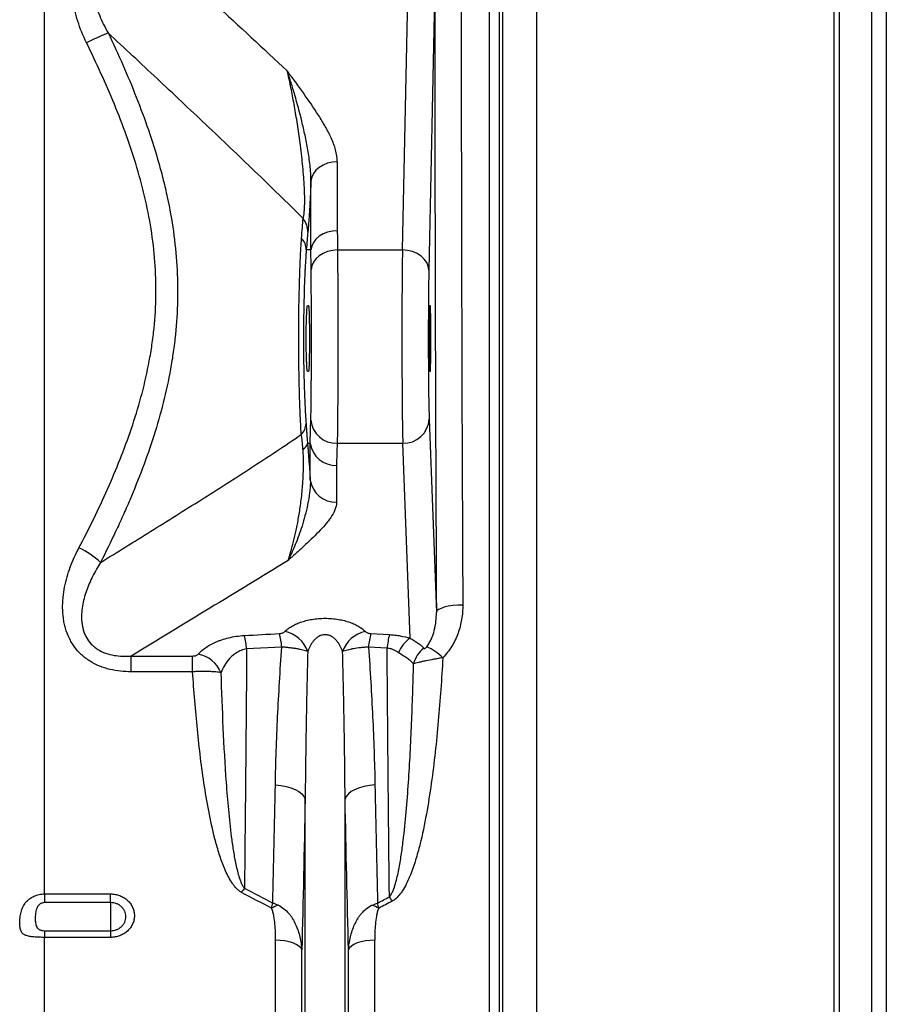
# Model space of a CAD drawing. Units: millimetres. Extents: x -8984 to 8744, y 115 to 6626.
# Drawn here: x -4499 to -4237, y 3515 to 3813 of the extents above; entities that cross this region are included whole.
import ezdxf

# ---------------------------------------------------------------- set-up
doc = ezdxf.new("R2010")
doc.units = ezdxf.units.MM
doc.layers.add('ACO_DRAINAGE', color=7, linetype='CONTINUOUS')

# ---------------------------------------------------------------- blocks, each defined once
blk = doc.blocks.new('ACO_-_32834_-_FRONT')
at = {"layer": 'ACO_DRAINAGE', "linetype": 'Continuous'}
for p, q in [((815.01, 206.76), (815.01, 492)), ((949.75, 68.4), (949.75, 492)), ((952.74, 492), (952.74, 66.76)), ((953.87, 59), (953.87, 492)), ((964.01, 492), (964.01, 53.52)), ((1054.21, 54.47), (1054.21, 492)), ((1055.76, 492), (1055.76, 54.6)), ((1065.65, 56.31), (1065.65, 492)), ((1070, 492), (1070, 59.77)), ((933.21, 482), (931.41, 395.68)), ((923.42, 401.81), (925.01, 478.34)), ((898.19, 426.82), (897.19, 425.95)), ((899.38, 427.54), (898.19, 426.82)), ((900.73, 428.07), (899.38, 427.54)), ((902.18, 428.39), (900.73, 428.07)), ((903.69, 428.5), (902.18, 428.39)), ((903.69, 428.5), (903.69, 407.62)), ((895.92, 423.85), (895.7, 422.71)), ((896.43, 424.95), (895.92, 423.85)), ((897.19, 425.95), (896.43, 424.95)), ((895.7, 401.83), (895.7, 422.71)), ((898.19, 405.95), (897.19, 405.07)), ((899.38, 406.66), (898.19, 405.95)), ((900.73, 407.19), (899.38, 406.66)), ((902.18, 407.51), (900.73, 407.19)), ((903.69, 407.62), (902.18, 407.51)), ((895.92, 402.98), (895.7, 401.83)), ((896.43, 404.07), (895.92, 402.98)), ((897.19, 405.07), (896.43, 404.07)), ((895.7, 401.83), (894.29, 401.89)), ((898.2, 400.07), (897.21, 399.18)), ((899.4, 400.8), (898.2, 400.07)), ((900.75, 401.35), (899.4, 400.8)), ((902.22, 401.69), (900.75, 401.35)), ((903.74, 401.81), (902.22, 401.69)), ((903.74, 401.81), (923.42, 401.81)), ((924.96, 401.68), (923.42, 401.81)), ((926.46, 401.33), (924.96, 401.68)), ((927.83, 400.76), (926.46, 401.33)), ((929.04, 399.99), (927.83, 400.76)), ((930.04, 399.07), (929.04, 399.99)), ((895.95, 397.05), (895.75, 395.89)), ((896.45, 398.16), (895.95, 397.05)), ((897.21, 399.18), (896.45, 398.16)), ((930.78, 398.01), (930.04, 399.07)), ((931.25, 396.87), (930.78, 398.01)), ((931.41, 395.68), (931.25, 396.87)), ((894.66, 385), (894.94, 385)), ((931.72, 385), (931.86, 385)), ((894.94, 365), (894.66, 365)), ((931.86, 365), (931.72, 365)), ((931.52, 350.53), (933.71, 292.04)), ((895.5, 343.23), (894.66, 343.17)), ((895.5, 332.09), (895.5, 343.23)), ((903.64, 343.28), (923.52, 343.28)), ((925.73, 284.22), (923.52, 343.28)), ((903.47, 336.58), (903.47, 325.44)), ((933.88, 292.47), (933.71, 292.04)), ((934.35, 292.89), (933.88, 292.47)), ((935.1, 293.27), (934.35, 292.89)), ((936.1, 293.61), (935.1, 293.27)), ((937.3, 293.89), (936.1, 293.61)), ((938.68, 294.1), (937.3, 293.89)), ((940.16, 294.23), (938.68, 294.1)), ((941.71, 294.28), (940.16, 294.23)), ((913.83, 285.63), (919.47, 285.32)), ((886.87, 281.54), (876.22, 280.96)), ((918.78, 281.23), (913.13, 281.54)), ((841.23, 278.83), (859.86, 278.83)), ((841.23, 274.05), (841.23, 278.83)), ((859.86, 274.05), (859.86, 278.83)), ((859.86, 274.05), (841.23, 274.05)), ((884.91, 239.77), (886.58, 239.61)), ((886.58, 239.61), (888.17, 239.32)), ((888.17, 239.32), (889.64, 238.9)), ((889.64, 238.9), (890.95, 238.38)), ((910.36, 238.9), (909.05, 238.38)), ((911.83, 239.32), (910.36, 238.9)), ((913.42, 239.61), (911.83, 239.32)), ((915.09, 239.77), (913.42, 239.61)), ((890.95, 238.38), (892.07, 237.75)), ((892.07, 237.75), (892.96, 237.06)), ((892.96, 237.06), (893.59, 236.3)), ((893.59, 236.3), (893.95, 235.51)), ((906.41, 236.3), (906.05, 235.51)), ((907.04, 237.06), (906.41, 236.3)), ((907.93, 237.75), (907.04, 237.06)), ((909.05, 238.38), (907.93, 237.75)), ((893.95, 59.58), (893.95, 235.51)), ((906.05, 59.58), (906.05, 235.51)), ((815.01, 206.76), (835, 206.76)), ((815.01, 206.76), (815.01, 204.14)), ((835, 204.14), (835, 206.76)), ((835, 204.14), (815.01, 204.14)), ((835, 204.14), (835, 195.62)), ((815.01, 195.62), (815.01, 193.61)), ((815.01, 195.62), (835, 195.62)), ((835, 195.62), (835, 193.61)), ((815.01, 68.4), (815.01, 193.61)), ((835, 193.61), (815.01, 193.61)), ((884.99, 68.4), (884.99, 192.75)), ((886.42, 192.7), (884.99, 192.75)), ((887.81, 192.53), (886.42, 192.7)), ((889.1, 192.27), (887.81, 192.53)), ((890.26, 191.91), (889.1, 192.27)), ((891.26, 191.47), (890.26, 191.91)), ((892.04, 190.96), (891.26, 191.47)), ((892.61, 190.4), (892.04, 190.96)), ((907.96, 190.96), (907.39, 190.4)), ((908.74, 191.47), (907.96, 190.96)), ((909.74, 191.91), (908.74, 191.47)), ((910.9, 192.27), (909.74, 191.91)), ((912.19, 192.53), (910.9, 192.27)), ((913.58, 192.7), (912.19, 192.53)), ((915.01, 192.75), (913.58, 192.7)), ((915.01, 68.4), (915.01, 192.75)), ((892.92, 189.81), (892.61, 190.4)), ((892.92, 64.23), (892.92, 189.81)), ((907.39, 190.4), (907.08, 189.81)), ((907.08, 64.23), (907.08, 189.81))]:
    blk.add_line(p, q, dxfattribs=at)
for centre, radius, start, end in [((878.99, 361.16), 115.41, 112.7993, 116.3775), ((888.32, 407.27), 6.44, 359.3731, 39.0053), ((889.22, 401.8), 5.07, 0.937, 44.2244), ((889.44, 349.35), 4.77, 314.3011, 358.4075), ((903.37, 351.03), 7.76, 185.7964, 271.993), ((923.81, 350.99), 7.72, 267.822, 356.5592), ((892.39, 343.66), 2.32, 292.4368, 347.8388), ((903.16, 344.3), 7.73, 187.9656, 272.3568), ((903.16, 333.16), 7.73, 187.9656, 272.3568), ((816.02, 290.57), 23, 46.1829, 65.9534), ((852.12, 278.94), 24.18, 4.7891, 14.6074), ((862.66, 279.52), 24.29, 4.7614, 14.5689), ((885.96, 277.18), 9.27, 18.9483, 78.4958), ((914.04, 277.18), 9.27, 101.5042, 161.0517), ((937.34, 279.52), 24.29, 165.4311, 175.2386), ((942.93, 279.21), 24.23, 165.4108, 175.224), ((931.06, 276.43), 9.44, 124.4013, 158.84), ((935.27, 274.33), 8.75, 128.2204, 166.0208), ((924.93, 267.7), 15.08, 44.7389, 67.247), ((859.89, 270.35), 9.19, 22.0075, 79.7221), ((905.03, 187.68), 36.09, 144.7344, 147.2072), ((890.23, 185.32), 35.74, 32.6192, 35.1263), ((892.12, 185.86), 18.58, 109.8406, 116.7947), ((907.88, 185.86), 18.58, 63.2053, 70.1594)]:
    blk.add_arc(centre, radius, start, end, dxfattribs=at)
for centre, major_axis, ratio, start_param, end_param in [((945.67, 492), (0, 714), 0.017455, 1.584799, 1.854647), ((953.67, 492), (0, 706), 0.017653, 1.584799, 1.854647), ((894.01, 372.26), (1.69, 40.41), 0.034872, 0.527601, 0.749198), ((923.72, 375), (0, 35), 0.013465, 0.698132, 2.70526), ((931.72, 375), (0, 27), 0.017455, 0.698132, 2.70526), ((931.72, 375), (0, 10), 0.017455, 0, 3.141593), ((931.86, 375), (0, 10), 0.017455, 3.141593, 6.283185)]:
    blk.add_ellipse(centre, major_axis=major_axis, ratio=ratio, start_param=start_param, end_param=end_param, dxfattribs=at)
for points, knots in [([(844.67, 496.67), (852, 489.9), (859.33, 483.14), (873.95, 469.6), (881.26, 462.83), (888.53, 456.04)], [0, 0, 0, 0, 0.5, 0.5, 1, 1, 1, 1]), ([(827.71, 464.56), (826.66, 466.7), (825.77, 468.89), (824.71, 472.25), (824.4, 473.39), (823.9, 475.7), (823.69, 476.87), (823.42, 479.25), (823.34, 480.43), (823.34, 482.8), (823.41, 483.99), (823.65, 485.76), (823.75, 486.35), (823.99, 487.52), (824.14, 488.1), (824.64, 489.81), (825.07, 490.92), (825.61, 492)], [0, 0, 0, 0, 0.25, 0.25, 0.375, 0.375, 0.5, 0.5, 0.625, 0.625, 0.75, 0.75, 0.8125, 0.8125, 0.875, 0.875, 1, 1, 1, 1]), ([(830.23, 489.72), (829.85, 488.81), (829.59, 487.87), (829.25, 485.95), (829.17, 484.97), (829.16, 483.03), (829.23, 482.06), (829.41, 480.62), (829.49, 480.14), (829.67, 479.19), (829.77, 478.71), (830.33, 476.34), (830.96, 474.52), (832.44, 470.97), (833.3, 469.24), (834.26, 467.56)], [0, 0, 0, 0, 0.125, 0.125, 0.25, 0.25, 0.375, 0.375, 0.4375, 0.4375, 0.5, 0.5, 0.75, 0.75, 1, 1, 1, 1]), ([(834.26, 467.56), (837.32, 461.15), (840.19, 454.68), (845.37, 441.55), (847.69, 434.89), (850.09, 426.39), (850.55, 424.69), (851.4, 421.25), (851.8, 419.53), (852.91, 414.37), (853.53, 410.92), (854.5, 404.02), (854.85, 400.55), (855.28, 393.61), (855.35, 390.13), (855.21, 383.16), (854.99, 379.67), (854.55, 375.29), (854.45, 374.41), (854.24, 372.66), (853.89, 370.05), (853.47, 367.46), (851.92, 358.87), (850.19, 352.15), (845.99, 338.94), (843.53, 332.45), (840.12, 324.45), (839.42, 322.85), (838, 319.68), (837.27, 318.1), (835.05, 313.38), (833.52, 310.27), (831.95, 307.17)], [0, 0, 0, 0, 0.125, 0.125, 0.25, 0.25, 0.28125, 0.28125, 0.3125, 0.3125, 0.375, 0.375, 0.4375, 0.4375, 0.5, 0.5, 0.5625, 0.5625, 0.578125, 0.578125, 0.59375, 0.625, 0.625, 0.75, 0.75, 0.875, 0.875, 0.90625, 0.90625, 0.9375, 0.9375, 1, 1, 1, 1]), ([(893.33, 411.32), (890.89, 413.76), (888.44, 416.18), (883.55, 420.96), (881.09, 423.34), (873.73, 430.43), (868.81, 435.12), (858.95, 444.44), (854.02, 449.08), (844.15, 458.34), (839.21, 462.95), (834.26, 467.56)], [0, 0, 0, 0, 0.125, 0.125, 0.25, 0.25, 0.5, 0.5, 0.75, 0.75, 1, 1, 1, 1]), ([(825.4, 311.58), (828.47, 317.43), (831.38, 323.35), (836.75, 335.38), (839.2, 341.49), (843.42, 353.97), (845.19, 360.34), (846.8, 368.53), (847.09, 370.18), (847.48, 372.67), (847.6, 373.5), (847.82, 375.18), (847.93, 376.02), (848.4, 380.23), (848.64, 383.59), (848.8, 390.29), (848.73, 393.63), (848.31, 400.3), (847.95, 403.63), (846.97, 410.26), (846.34, 413.58), (844.84, 420.19), (843.96, 423.49), (841.05, 433.28), (838.73, 439.66), (833.56, 452.24), (830.72, 458.43), (827.71, 464.56)], [0, 0, 0, 0, 0.125, 0.125, 0.25, 0.25, 0.375, 0.375, 0.40625, 0.40625, 0.421875, 0.421875, 0.4375, 0.4375, 0.5, 0.5, 0.5625, 0.5625, 0.625, 0.625, 0.6875, 0.6875, 0.75, 0.75, 0.875, 0.875, 1, 1, 1, 1]), ([(903.69, 428.5), (903.69, 429.74), (903.49, 430.96), (902.83, 433.36), (902.37, 434.56), (901.31, 436.92), (900.7, 438.08), (899.39, 440.38), (898.7, 441.52), (896.53, 444.92), (894.98, 447.16), (892.6, 450.5), (891.79, 451.61), (890.57, 453.27), (890.17, 453.83), (889.55, 454.66), (889.35, 454.93), (888.94, 455.49), (888.74, 455.77), (888.53, 456.04)], [0, 0, 0, 0, 0.125, 0.125, 0.25, 0.25, 0.375, 0.375, 0.5, 0.5, 0.75, 0.75, 0.875, 0.875, 0.9375, 0.9375, 0.96875, 0.96875, 1, 1, 1, 1]), ([(895.7, 422.71), (895.72, 423.51), (895.69, 424.31), (895.59, 425.9), (895.52, 426.69), (895.34, 428.27), (895.24, 429.05), (895.01, 430.6), (894.89, 431.37), (894.5, 433.64), (894.21, 435.12), (893.59, 438.01), (893.27, 439.41), (892.27, 443.55), (891.55, 446.19), (890.44, 450), (890.06, 451.25), (889.3, 453.68), (888.92, 454.88), (888.53, 456.04)], [0, 0, 0, 0, 0.0625, 0.0625, 0.125, 0.125, 0.1875, 0.1875, 0.25, 0.25, 0.375, 0.375, 0.5, 0.5, 0.75, 0.75, 0.875, 0.875, 1, 1, 1, 1]), ([(893.33, 411.32), (893.4, 411.57), (893.46, 411.85), (893.54, 412.33), (893.57, 412.5), (893.62, 412.87), (893.64, 413.06), (893.7, 413.68), (893.74, 414.13), (893.79, 415.09), (893.8, 415.6), (893.82, 416.68), (893.82, 417.24), (893.8, 418.37), (893.79, 418.94), (893.75, 420.08), (893.72, 420.65), (893.66, 421.8), (893.62, 422.38), (893.51, 424.1), (893.42, 425.22), (893.21, 427.41), (893.11, 428.49), (892.93, 430.08), (892.87, 430.61), (892.75, 431.65), (892.69, 432.17), (892.5, 433.69), (892.36, 434.69), (891.96, 437.62), (891.68, 439.5), (891.23, 442.23), (891.08, 443.13), (890.78, 444.89), (890.63, 445.75), (890.16, 448.29), (889.84, 449.92), (889.2, 453.06), (888.87, 454.58), (888.53, 456.04)], [0, 0, 0, 0, 0.03125, 0.03125, 0.046875, 0.046875, 0.0625, 0.0625, 0.09375, 0.09375, 0.125, 0.125, 0.15625, 0.15625, 0.1875, 0.1875, 0.21875, 0.21875, 0.25, 0.25, 0.3125, 0.3125, 0.375, 0.375, 0.40625, 0.40625, 0.4375, 0.4375, 0.5, 0.5, 0.625, 0.625, 0.6875, 0.6875, 0.75, 0.75, 0.875, 0.875, 1, 1, 1, 1]), ([(895.7, 422.71), (895.67, 421.93), (895.63, 421.16), (895.56, 419.63), (895.53, 418.87), (895.45, 417.37), (895.42, 416.63), (895.34, 415.16), (895.3, 414.45), (895.22, 413.09), (895.18, 412.43), (895.09, 411.18), (895.05, 410.58), (894.92, 408.92), (894.84, 407.98), (894.76, 407.2)], [0, 0, 0, 0, 0.125, 0.125, 0.25, 0.25, 0.375, 0.375, 0.5, 0.5, 0.625, 0.625, 0.75, 0.75, 1, 1, 1, 1]), ([(892.77, 345.94), (892.64, 347.93), (892.53, 350.08), (892.38, 353.55), (892.34, 354.75), (892.25, 357.22), (892.22, 358.48), (892.12, 362.31), (892.07, 364.95), (892.03, 368.35), (892.02, 369.04), (892.01, 370.42), (892.01, 371.11), (892, 373.17), (891.99, 374.54), (892, 377.28), (892, 378.65), (892.02, 380.7), (892.03, 381.39), (892.04, 382.75), (892.05, 383.43), (892.1, 386.81), (892.16, 389.42), (892.27, 393.18), (892.31, 394.41), (892.37, 396.22), (892.4, 396.81), (892.45, 397.98), (892.47, 398.55), (892.6, 401.36), (892.72, 403.44), (892.85, 405.34)], [0, 0, 0, 0, 0.125, 0.125, 0.1875, 0.1875, 0.25, 0.25, 0.375, 0.375, 0.40625, 0.40625, 0.4375, 0.4375, 0.5, 0.5, 0.5625, 0.5625, 0.59375, 0.59375, 0.625, 0.625, 0.75, 0.75, 0.8125, 0.8125, 0.84375, 0.84375, 0.875, 0.875, 1, 1, 1, 1]), ([(894.29, 401.89), (894.28, 401.79), (894.27, 401.68), (894.26, 401.47), (894.23, 401.15), (894.21, 400.83), (894.16, 400.18), (894.13, 399.73), (894.04, 398.37), (893.99, 397.42), (893.91, 395.93), (893.88, 395.43), (893.84, 394.4), (893.81, 393.87), (893.74, 392.27), (893.7, 391.18), (893.6, 387.83), (893.54, 385.52), (893.49, 382.51), (893.48, 381.9), (893.47, 380.68), (893.46, 380.08), (893.45, 378.25), (893.44, 377.03), (893.43, 374.59), (893.44, 373.36), (893.45, 371.53), (893.45, 370.91), (893.46, 369.69), (893.47, 369.08), (893.51, 366.04), (893.56, 363.7), (893.66, 360.29), (893.69, 359.17), (893.77, 356.98), (893.82, 355.92), (893.97, 352.86), (894.08, 350.96), (894.2, 349.22)], [0, 0, 0, 0, 0.007812, 0.007812, 0.015625, 0.03125, 0.03125, 0.0625, 0.0625, 0.125, 0.125, 0.15625, 0.15625, 0.1875, 0.1875, 0.25, 0.25, 0.375, 0.375, 0.40625, 0.40625, 0.4375, 0.4375, 0.5, 0.5, 0.5625, 0.5625, 0.59375, 0.59375, 0.625, 0.625, 0.75, 0.75, 0.8125, 0.8125, 0.875, 0.875, 1, 1, 1, 1]), ([(903.74, 401.81), (903.74, 401.34), (903.75, 400.85), (903.76, 399.83), (903.76, 399.3), (903.78, 397.68), (903.78, 396.55), (903.8, 394.18), (903.8, 392.94), (903.81, 391.02), (903.81, 390.36), (903.82, 389.03), (903.82, 388.35), (903.82, 386.3), (903.83, 384.91), (903.83, 382.09), (903.83, 380.65), (903.83, 378.47), (903.83, 377.73), (903.84, 376.26), (903.84, 375.53), (903.84, 373.32), (903.83, 371.86), (903.83, 368.93), (903.83, 367.5), (903.83, 364.68), (903.82, 363.3), (903.82, 361.27), (903.82, 360.6), (903.81, 359.27), (903.81, 358.61), (903.8, 356.69), (903.8, 355.46), (903.78, 353.12), (903.77, 352), (903.76, 350.4), (903.76, 349.88), (903.75, 348.88), (903.74, 348.4), (903.72, 347.01), (903.71, 346.16), (903.68, 344.6), (903.66, 343.9), (903.64, 343.28)], [0, 0, 0, 0, 0.03125, 0.03125, 0.0625, 0.0625, 0.125, 0.125, 0.1875, 0.1875, 0.21875, 0.21875, 0.25, 0.25, 0.3125, 0.3125, 0.375, 0.375, 0.40625, 0.40625, 0.4375, 0.4375, 0.5, 0.5, 0.5625, 0.5625, 0.625, 0.625, 0.65625, 0.65625, 0.6875, 0.6875, 0.75, 0.75, 0.8125, 0.8125, 0.84375, 0.84375, 0.875, 0.875, 0.9375, 0.9375, 1, 1, 1, 1]), ([(895.65, 350.25), (895.69, 351.24), (895.72, 352.46), (895.75, 354.28), (895.75, 354.66), (895.76, 355.45), (895.77, 355.85), (895.78, 357.1), (895.79, 357.98), (895.8, 359.81), (895.81, 360.76), (895.81, 362.26), (895.82, 362.77), (895.82, 363.81), (895.82, 364.33), (895.83, 366.97), (895.84, 369.15), (895.84, 372.57), (895.84, 373.7), (895.84, 375.42), (895.84, 375.99), (895.84, 377.13), (895.84, 377.7), (895.84, 380.53), (895.83, 382.73), (895.82, 385.38), (895.82, 385.91), (895.82, 386.95), (895.82, 387.46), (895.81, 388.96), (895.8, 389.93), (895.79, 391.77), (895.78, 392.66), (895.77, 394.35), (895.76, 395.15), (895.75, 395.89)], [0, 0, 0, 0, 0.125, 0.125, 0.15625, 0.15625, 0.1875, 0.1875, 0.25, 0.25, 0.3125, 0.3125, 0.34375, 0.34375, 0.375, 0.375, 0.5, 0.5, 0.5625, 0.5625, 0.59375, 0.59375, 0.625, 0.625, 0.75, 0.75, 0.78125, 0.78125, 0.8125, 0.8125, 0.875, 0.875, 0.9375, 0.9375, 1, 1, 1, 1]), ([(894.66, 365), (894.64, 365), (894.61, 365.06), (894.58, 365.25), (894.57, 365.34), (894.54, 365.53), (894.52, 365.74), (894.49, 366.02), (894.47, 366.33), (894.46, 366.5), (894.43, 367.05), (894.41, 367.46), (894.38, 368.15), (894.37, 368.39), (894.35, 368.9), (894.34, 369.17), (894.32, 369.98), (894.3, 370.56), (894.29, 371.47), (894.28, 371.78), (894.27, 372.41), (894.27, 372.72), (894.26, 373.68), (894.26, 374.33), (894.26, 375.32), (894.26, 375.65), (894.26, 376.3), (894.27, 376.95), (894.27, 377.58), (894.28, 378.21), (894.29, 378.52), (894.3, 379.43), (894.32, 380), (894.35, 381.09), (894.37, 381.61), (894.41, 382.53), (894.43, 382.94), (894.46, 383.49), (894.47, 383.66), (894.49, 383.97), (894.51, 384.11), (894.54, 384.48), (894.56, 384.68), (894.61, 384.94), (894.64, 385), (894.66, 385)], [0, 0, 0, 0, 0.0625, 0.0625, 0.09375, 0.09375, 0.125, 0.15625, 0.15625, 0.1875, 0.1875, 0.25, 0.25, 0.28125, 0.28125, 0.3125, 0.3125, 0.375, 0.375, 0.40625, 0.40625, 0.4375, 0.4375, 0.5, 0.5, 0.53125, 0.53125, 0.5625, 0.59375, 0.59375, 0.625, 0.625, 0.6875, 0.6875, 0.75, 0.75, 0.8125, 0.8125, 0.84375, 0.84375, 0.875, 0.875, 0.9375, 0.9375, 1, 1, 1, 1]), ([(894.94, 385), (894.96, 385), (894.98, 384.94), (895.02, 384.74), (895.03, 384.66), (895.05, 384.47), (895.06, 384.25), (895.08, 383.98), (895.1, 383.67), (895.11, 383.5), (895.13, 382.95), (895.15, 382.54), (895.17, 381.84), (895.17, 381.6), (895.18, 381.09), (895.19, 380.83), (895.2, 380.01), (895.21, 379.44), (895.22, 378.53), (895.22, 378.22), (895.23, 377.59), (895.23, 377.27), (895.24, 376.31), (895.24, 375.66), (895.24, 374.34), (895.24, 373.69), (895.23, 372.73), (895.23, 372.41), (895.22, 371.78), (895.22, 371.47), (895.21, 370.56), (895.2, 369.99), (895.19, 369.17), (895.18, 368.91), (895.17, 368.4), (895.17, 368.16), (895.15, 367.46), (895.13, 367.05), (895.11, 366.5), (895.1, 366.33), (895.08, 366.02), (895.06, 365.75), (895.05, 365.53), (895.03, 365.34), (895.02, 365.26), (894.98, 365.06), (894.96, 365), (894.94, 365)], [0, 0, 0, 0, 0.0625, 0.0625, 0.09375, 0.09375, 0.125, 0.15625, 0.15625, 0.1875, 0.1875, 0.25, 0.25, 0.28125, 0.28125, 0.3125, 0.3125, 0.375, 0.375, 0.40625, 0.40625, 0.4375, 0.4375, 0.5, 0.5, 0.5625, 0.5625, 0.59375, 0.59375, 0.625, 0.625, 0.6875, 0.6875, 0.71875, 0.71875, 0.75, 0.75, 0.8125, 0.8125, 0.84375, 0.84375, 0.875, 0.90625, 0.90625, 0.9375, 0.9375, 1, 1, 1, 1]), ([(894.2, 349.22), (894.24, 348.79), (894.27, 348.34), (894.34, 347.39), (894.37, 346.9), (894.44, 345.89), (894.48, 345.37), (894.57, 344.29), (894.61, 343.74), (894.66, 343.17)], [0, 0, 0, 0, 0.25, 0.25, 0.5, 0.5, 0.75, 0.75, 1, 1, 1, 1]), ([(895.5, 343.23), (895.5, 343.85), (895.5, 344.44), (895.52, 345.63), (895.53, 346.21), (895.57, 347.95), (895.61, 349.1), (895.65, 350.25)], [0, 0, 0, 0, 0.25, 0.25, 0.5, 0.5, 1, 1, 1, 1]), ([(831.95, 307.17), (837.04, 310.31), (842.13, 313.46), (852.29, 319.79), (857.37, 322.97), (867.52, 329.38), (872.58, 332.6), (880.17, 337.52), (882.7, 339.17), (887.74, 342.52), (890.26, 344.21), (892.77, 345.94)], [0, 0, 0, 0, 0.25, 0.25, 0.5, 0.5, 0.75, 0.75, 0.875, 0.875, 1, 1, 1, 1]), ([(893.28, 341.52), (893.21, 342.38), (893.14, 343.19), (893.01, 344.3), (892.97, 344.66), (892.87, 345.33), (892.82, 345.65), (892.77, 345.94)], [0, 0, 0, 0, 0.5, 0.5, 0.75, 0.75, 1, 1, 1, 1]), ([(894.66, 343.17), (894.7, 342.73), (894.74, 342.28), (894.82, 341.37), (894.85, 340.91), (894.97, 339.52), (895.04, 338.59), (895.14, 337.19), (895.18, 336.73), (895.25, 335.79), (895.28, 335.32), (895.38, 333.92), (895.44, 333), (895.5, 332.09)], [0, 0, 0, 0, 0.125, 0.125, 0.25, 0.25, 0.5, 0.5, 0.625, 0.625, 0.75, 0.75, 1, 1, 1, 1]), ([(903.64, 343.28), (903.6, 342.16), (903.56, 341.05), (903.5, 338.81), (903.47, 337.7), (903.47, 336.58)], [0, 0, 0, 0, 0.5, 0.5, 1, 1, 1, 1]), ([(888.75, 307.75), (889.04, 308.61), (889.33, 309.51), (889.9, 311.43), (890.18, 312.45), (890.72, 314.61), (890.98, 315.74), (891.49, 318.14), (891.73, 319.4), (892.19, 322.09), (892.41, 323.52), (892.71, 325.79), (892.8, 326.57), (892.98, 328.19), (893.06, 329.02), (893.17, 330.33), (893.2, 330.77), (893.27, 331.67), (893.3, 332.13), (893.37, 333.52), (893.41, 334.47), (893.44, 335.97), (893.45, 336.48), (893.45, 337.48), (893.45, 337.99), (893.42, 339.01), (893.4, 339.52), (893.35, 340.53), (893.32, 341.03), (893.28, 341.52)], [0, 0, 0, 0, 0.125, 0.125, 0.25, 0.25, 0.375, 0.375, 0.5, 0.5, 0.625, 0.625, 0.6875, 0.6875, 0.75, 0.75, 0.78125, 0.78125, 0.8125, 0.8125, 0.875, 0.875, 0.90625, 0.90625, 0.9375, 0.9375, 0.96875, 0.96875, 1, 1, 1, 1]), ([(895.5, 332.09), (895.53, 331.46), (895.51, 330.82), (895.44, 329.56), (895.37, 328.94), (895.14, 327.08), (894.93, 325.87), (894.45, 323.54), (894.18, 322.42), (893.61, 320.25), (893.31, 319.21), (892.67, 317.21), (892.34, 316.24), (891.66, 314.37), (891.31, 313.47), (890.6, 311.73), (890.23, 310.89), (889.5, 309.28), (889.12, 308.5), (888.75, 307.75)], [0, 0, 0, 0, 0.0625, 0.0625, 0.125, 0.125, 0.25, 0.25, 0.375, 0.375, 0.5, 0.5, 0.625, 0.625, 0.75, 0.75, 0.875, 0.875, 1, 1, 1, 1]), ([(903.47, 325.44), (903.47, 324.64), (903.28, 323.86), (902.65, 322.32), (902.21, 321.56), (901.44, 320.42), (901.17, 320.05), (900.58, 319.3), (900.28, 318.93), (899.33, 317.82), (898.66, 317.08), (896.55, 314.9), (895.03, 313.46), (892.71, 311.31), (891.92, 310.6), (890.74, 309.53), (890.34, 309.18), (889.74, 308.64), (889.54, 308.47), (889.14, 308.11), (888.94, 307.93), (888.75, 307.75)], [0, 0, 0, 0, 0.125, 0.125, 0.25, 0.25, 0.3125, 0.3125, 0.375, 0.375, 0.5, 0.5, 0.75, 0.75, 0.875, 0.875, 0.9375, 0.9375, 0.96875, 0.96875, 1, 1, 1, 1]), ([(841.23, 274.05), (840.13, 274.05), (839.04, 274.1), (836.88, 274.34), (835.8, 274.53), (834.21, 274.91), (833.68, 275.06), (832.64, 275.4), (832.13, 275.58), (830.63, 276.19), (829.68, 276.68), (828.31, 277.53), (827.87, 277.84), (827, 278.5), (826.59, 278.85), (825.42, 279.93), (824.71, 280.72), (823.77, 282.01), (823.48, 282.45), (822.93, 283.37), (822.68, 283.83), (822, 285.26), (821.63, 286.24), (821.19, 287.76), (821.06, 288.28), (820.85, 289.31), (820.76, 289.83), (820.55, 291.38), (820.48, 292.42), (820.47, 293.99), (820.48, 294.51), (820.53, 295.56), (820.57, 296.09), (820.72, 297.66), (820.88, 298.7), (821.49, 301.78), (822.07, 303.79), (823.53, 307.75), (824.41, 309.69), (825.4, 311.58)], [0, 0, 0, 0, 0.0625, 0.0625, 0.125, 0.125, 0.15625, 0.15625, 0.1875, 0.1875, 0.25, 0.25, 0.28125, 0.28125, 0.3125, 0.3125, 0.375, 0.375, 0.40625, 0.40625, 0.4375, 0.4375, 0.5, 0.5, 0.53125, 0.53125, 0.5625, 0.5625, 0.625, 0.625, 0.65625, 0.65625, 0.6875, 0.6875, 0.75, 0.75, 0.875, 0.875, 1, 1, 1, 1]), ([(888.75, 307.75), (880.86, 302.92), (872.95, 298.1), (857.11, 288.46), (849.17, 283.64), (841.23, 278.83)], [0, 0, 0, 0, 0.5, 0.5, 1, 1, 1, 1]), ([(831.95, 307.17), (831.08, 305.8), (830.27, 304.4), (828.83, 301.52), (828.2, 300.06), (827.41, 297.8), (827.17, 297.04), (826.77, 295.49), (826.59, 294.7), (826.34, 293.12), (826.25, 292.33), (826.18, 290.74), (826.19, 289.94), (826.31, 288.73), (826.37, 288.33), (826.52, 287.53), (826.61, 287.13), (826.84, 286.35), (826.97, 285.97), (827.28, 285.21), (827.46, 284.83), (828.07, 283.73), (828.57, 283.06), (829.44, 282.14), (829.76, 281.84), (830.43, 281.3), (830.79, 281.04), (831.89, 280.36), (832.67, 279.99), (834.32, 279.4), (835.19, 279.18), (836.91, 278.89), (837.78, 278.81), (839.5, 278.75), (840.37, 278.77), (841.23, 278.83)], [0, 0, 0, 0, 0.125, 0.125, 0.25, 0.25, 0.3125, 0.3125, 0.375, 0.375, 0.4375, 0.4375, 0.5, 0.5, 0.53125, 0.53125, 0.5625, 0.5625, 0.59375, 0.59375, 0.625, 0.625, 0.6875, 0.6875, 0.71875, 0.71875, 0.75, 0.75, 0.8125, 0.8125, 0.875, 0.875, 0.9375, 0.9375, 1, 1, 1, 1]), ([(941.71, 294.28), (941.71, 292.82), (941.59, 291.35), (941.11, 288.49), (940.75, 287.1), (940.01, 285.05), (939.73, 284.38), (939.09, 283.05), (938.74, 282.4), (937.6, 280.53), (936.7, 279.37), (935.64, 278.31)], [0, 0, 0, 0, 0.25, 0.25, 0.5, 0.5, 0.625, 0.625, 0.75, 0.75, 1, 1, 1, 1]), ([(887.8, 286.27), (888.08, 286.53), (888.38, 286.79), (889.04, 287.3), (889.4, 287.54), (890.18, 288), (890.6, 288.23), (891.52, 288.65), (892.01, 288.86), (893.06, 289.22), (893.61, 289.39), (894.49, 289.62), (894.79, 289.69), (895.4, 289.81), (895.71, 289.87), (896.66, 290.03), (897.31, 290.11), (898.66, 290.22), (899.34, 290.25), (900.35, 290.25), (900.69, 290.24), (901.37, 290.21), (901.71, 290.19), (902.72, 290.11), (903.37, 290.03), (904.31, 289.87), (904.62, 289.81), (905.23, 289.68), (905.53, 289.61), (906.41, 289.39), (906.96, 289.22), (908, 288.85), (908.49, 288.65), (909.41, 288.22), (909.83, 288), (911, 287.3), (911.65, 286.8), (912.2, 286.27)], [0, 0, 0, 0, 0.0625, 0.0625, 0.125, 0.125, 0.1875, 0.1875, 0.25, 0.25, 0.3125, 0.3125, 0.34375, 0.34375, 0.375, 0.375, 0.4375, 0.4375, 0.5, 0.5, 0.53125, 0.53125, 0.5625, 0.5625, 0.625, 0.625, 0.65625, 0.65625, 0.6875, 0.6875, 0.75, 0.75, 0.8125, 0.8125, 0.875, 0.875, 1, 1, 1, 1]), ([(930.76, 281.6), (931.06, 281.99), (931.32, 282.38), (931.78, 283.2), (931.99, 283.62), (932.37, 284.46), (932.54, 284.89), (932.83, 285.77), (932.96, 286.2), (933.3, 287.53), (933.47, 288.42), (933.67, 290.22), (933.72, 291.13), (933.71, 292.04)], [0, 0, 0, 0, 0.125, 0.125, 0.25, 0.25, 0.375, 0.375, 0.5, 0.5, 0.75, 0.75, 1, 1, 1, 1]), ([(861.53, 279.4), (862.15, 280.07), (862.89, 280.71), (864.62, 281.93), (865.62, 282.5), (867.08, 283.15), (867.39, 283.28), (868.01, 283.52), (868.33, 283.64), (869.32, 283.97), (870.02, 284.17), (871.5, 284.53), (872.27, 284.68), (873.85, 284.91), (874.67, 284.99), (875.52, 285.04)], [0, 0, 0, 0, 0.25, 0.25, 0.5, 0.5, 0.5625, 0.5625, 0.625, 0.625, 0.75, 0.75, 0.875, 0.875, 1, 1, 1, 1]), ([(886.17, 285.63), (886.36, 285.64), (886.55, 285.67), (886.89, 285.75), (887.04, 285.8), (887.31, 285.92), (887.43, 285.98), (887.64, 286.12), (887.73, 286.19), (887.8, 286.27)], [0, 0, 0, 0, 0.25, 0.25, 0.5, 0.5, 0.75, 0.75, 1, 1, 1, 1]), ([(905.28, 280.19), (905.09, 280.74), (904.86, 281.28), (904.45, 282.08), (904.3, 282.34), (903.97, 282.85), (903.78, 283.1), (903.38, 283.58), (903.17, 283.82), (902.8, 284.15), (902.68, 284.25), (902.41, 284.46), (902.27, 284.56), (901.97, 284.74), (901.81, 284.82), (901.48, 284.98), (901.31, 285.04), (900.95, 285.16), (900.76, 285.2), (900.39, 285.26), (900.19, 285.28), (899.61, 285.28), (899.22, 285.21), (898.51, 284.99), (898.18, 284.83), (897.59, 284.46), (897.32, 284.26), (896.84, 283.82), (896.62, 283.58), (896.01, 282.85), (895.69, 282.34), (895.14, 281.29), (894.91, 280.74), (894.72, 280.19)], [0, 0, 0, 0, 0.125, 0.125, 0.1875, 0.1875, 0.25, 0.25, 0.3125, 0.3125, 0.34375, 0.34375, 0.375, 0.375, 0.40625, 0.40625, 0.4375, 0.4375, 0.46875, 0.46875, 0.5, 0.5, 0.5625, 0.5625, 0.625, 0.625, 0.6875, 0.6875, 0.75, 0.75, 0.875, 0.875, 1, 1, 1, 1]), ([(912.2, 286.27), (912.27, 286.19), (912.36, 286.12), (912.57, 285.98), (912.69, 285.92), (912.96, 285.8), (913.11, 285.75), (913.45, 285.67), (913.64, 285.64), (913.83, 285.63)], [0, 0, 0, 0, 0.25, 0.25, 0.5, 0.5, 0.75, 0.75, 1, 1, 1, 1]), ([(919.47, 285.32), (920.04, 285.29), (920.6, 285.24), (921.71, 285.11), (922.25, 285.03), (923.82, 284.75), (924.8, 284.51), (925.73, 284.22)], [0, 0, 0, 0, 0.25, 0.25, 0.5, 0.5, 1, 1, 1, 1]), ([(925.73, 284.22), (926.22, 283.92), (926.68, 283.65), (927.53, 283.14), (927.91, 282.9), (928.59, 282.43), (928.9, 282.19), (929.43, 281.71), (929.66, 281.47), (929.86, 281.21)], [0, 0, 0, 0, 0.25, 0.25, 0.5, 0.5, 0.75, 0.75, 1, 1, 1, 1]), ([(876.22, 280.96), (875.63, 280.88), (875.08, 280.74), (874.05, 280.35), (873.58, 280.1), (872.72, 279.58), (872.34, 279.29), (871.63, 278.68), (871.3, 278.36), (870.41, 277.37), (869.92, 276.68), (869.07, 275.26), (868.72, 274.53), (868.42, 273.8)], [0, 0, 0, 0, 0.125, 0.125, 0.25, 0.25, 0.375, 0.375, 0.5, 0.5, 0.75, 0.75, 1, 1, 1, 1]), ([(876.22, 280.96), (876.12, 268.49), (876.02, 256.2), (875.89, 241.07), (875.86, 238.05), (875.8, 232.05), (875.77, 229.07), (875.68, 220.17), (875.62, 214.31), (875.56, 208.51)], [0, 0, 0, 0, 0.5, 0.5, 0.625, 0.625, 0.75, 0.75, 1, 1, 1, 1]), ([(884.91, 239.77), (885.05, 246.6), (885.29, 253.49), (885.94, 267.41), (886.36, 274.45), (886.87, 281.54)], [0, 0, 0, 0, 0.5, 0.5, 1, 1, 1, 1]), ([(894.72, 280.19), (894.32, 280.35), (893.84, 280.49), (893.01, 280.7), (892.71, 280.77), (892.09, 280.9), (891.76, 280.96), (891.08, 281.08), (890.73, 281.13), (890, 281.23), (889.62, 281.28), (888.86, 281.37), (888.47, 281.41), (887.68, 281.48), (887.27, 281.51), (886.87, 281.54)], [0, 0, 0, 0, 0.25, 0.25, 0.375, 0.375, 0.5, 0.5, 0.625, 0.625, 0.75, 0.75, 0.875, 0.875, 1, 1, 1, 1]), ([(913.13, 281.54), (912.73, 281.51), (912.33, 281.48), (911.54, 281.41), (911.14, 281.37), (909.99, 281.24), (909.27, 281.14), (908.24, 280.96), (907.91, 280.9), (907.29, 280.77), (906.71, 280.64), (906.19, 280.49), (905.7, 280.35), (905.48, 280.27), (905.28, 280.19)], [0, 0, 0, 0, 0.125, 0.125, 0.25, 0.25, 0.5, 0.5, 0.625, 0.625, 0.75, 0.875, 0.875, 1, 1, 1, 1]), ([(913.13, 281.54), (913.64, 274.45), (914.06, 267.42), (914.71, 253.49), (914.95, 246.6), (915.09, 239.77)], [0, 0, 0, 0, 0.5, 0.5, 1, 1, 1, 1]), ([(922.26, 279.84), (921.79, 280.17), (921.27, 280.47), (920.4, 280.83), (920.1, 280.94), (919.45, 281.12), (919.12, 281.19), (918.78, 281.23)], [0, 0, 0, 0, 0.5, 0.5, 0.75, 0.75, 1, 1, 1, 1]), ([(919.46, 205.88), (919.4, 211.89), (919.33, 217.97), (919.21, 230.28), (919.15, 236.5), (918.98, 255.34), (918.87, 268.16), (918.78, 281.23)], [0, 0, 0, 0, 0.25, 0.25, 0.5, 0.5, 1, 1, 1, 1]), ([(929.86, 281.21), (929.89, 281.17), (929.93, 281.13), (930.01, 281.1), (930.04, 281.09), (930.12, 281.09), (930.16, 281.1), (930.26, 281.14), (930.32, 281.17), (930.43, 281.24), (930.48, 281.29), (930.62, 281.42), (930.7, 281.51), (930.76, 281.6)], [0, 0, 0, 0, 0.25, 0.25, 0.375, 0.375, 0.5, 0.5, 0.625, 0.625, 0.75, 0.75, 1, 1, 1, 1]), ([(859.86, 278.83), (860.06, 278.83), (860.25, 278.84), (860.6, 278.9), (860.76, 278.95), (861.05, 279.06), (861.17, 279.12), (861.38, 279.25), (861.46, 279.32), (861.53, 279.4)], [0, 0, 0, 0, 0.25, 0.25, 0.5, 0.5, 0.75, 0.75, 1, 1, 1, 1]), ([(894.72, 280.19), (894.52, 272.64), (894.36, 265.14), (894.1, 250.24), (894.01, 242.85), (893.95, 235.51)], [0, 0, 0, 0, 0.5, 0.5, 1, 1, 1, 1]), ([(906.05, 235.51), (905.99, 242.85), (905.9, 250.24), (905.64, 265.14), (905.48, 272.65), (905.28, 280.19)], [0, 0, 0, 0, 0.5, 0.5, 1, 1, 1, 1]), ([(935.64, 278.31), (935.28, 271.89), (934.84, 265.51), (934, 256.01), (933.69, 252.85), (932.99, 246.55), (932.6, 243.41), (931.72, 237.15), (931.23, 234.04), (930.1, 227.83), (929.46, 224.74), (928.3, 220.13), (927.88, 218.6), (927.17, 216.31), (926.93, 215.55), (926.4, 214.03), (926.12, 213.27), (925.51, 211.77), (925.19, 211.03), (924.49, 209.57), (924.11, 208.86), (923.48, 207.82), (923.25, 207.48), (922.78, 206.81), (922.53, 206.49), (921.98, 205.87), (921.69, 205.57), (921.06, 205.03), (920.72, 204.79), (920.34, 204.59)], [0, 0, 0, 0, 0.25, 0.25, 0.375, 0.375, 0.5, 0.5, 0.625, 0.625, 0.75, 0.75, 0.8125, 0.8125, 0.84375, 0.84375, 0.875, 0.875, 0.90625, 0.90625, 0.9375, 0.9375, 0.953125, 0.953125, 0.96875, 0.96875, 0.984375, 0.984375, 1, 1, 1, 1]), ([(926.78, 276.44), (926.55, 276.75), (926.29, 277.04), (925.66, 277.59), (925.31, 277.85), (924.53, 278.37), (924.11, 278.63), (923.21, 279.2), (922.74, 279.5), (922.26, 279.84)], [0, 0, 0, 0, 0.25, 0.25, 0.5, 0.5, 0.75, 0.75, 1, 1, 1, 1]), ([(935.64, 278.31), (935.19, 278.23), (934.75, 278.16), (933.86, 278), (933.41, 277.92), (932.1, 277.68), (931.26, 277.52), (930.09, 277.29), (929.71, 277.21), (929, 277.05), (928.67, 276.97), (928.05, 276.82), (927.76, 276.74), (927.23, 276.59), (926.99, 276.52), (926.78, 276.44)], [0, 0, 0, 0, 0.125, 0.125, 0.25, 0.25, 0.5, 0.5, 0.625, 0.625, 0.75, 0.75, 0.875, 0.875, 1, 1, 1, 1]), ([(919.46, 205.88), (919.6, 206.02), (919.72, 206.17), (919.93, 206.48), (920.03, 206.64), (920.3, 207.13), (920.45, 207.46), (920.87, 208.49), (921.1, 209.19), (921.51, 210.59), (921.69, 211.3), (922.02, 212.73), (922.17, 213.45), (922.59, 215.6), (922.83, 217.05), (923.27, 219.95), (923.46, 221.41), (924, 225.78), (924.3, 228.71), (924.82, 234.58), (925.04, 237.52), (925.64, 246.39), (925.94, 252.35), (926.43, 264.34), (926.63, 270.37), (926.78, 276.44)], [0, 0, 0, 0, 0.007813, 0.007813, 0.015625, 0.015625, 0.03125, 0.03125, 0.0625, 0.0625, 0.09375, 0.09375, 0.125, 0.125, 0.1875, 0.1875, 0.25, 0.25, 0.375, 0.375, 0.5, 0.5, 0.75, 0.75, 1, 1, 1, 1]), ([(868.42, 273.8), (867.99, 273.88), (867.47, 273.94), (866.57, 274.02), (866.25, 274.04), (865.56, 274.08), (865.2, 274.1), (864.46, 274.12), (864.07, 274.12), (863.27, 274.13), (862.86, 274.13), (862.03, 274.12), (861.6, 274.11), (860.74, 274.09), (860.3, 274.07), (859.86, 274.05)], [0, 0, 0, 0, 0.25, 0.25, 0.375, 0.375, 0.5, 0.5, 0.625, 0.625, 0.75, 0.75, 0.875, 0.875, 1, 1, 1, 1]), ([(874.69, 207.22), (874.34, 207.41), (874.03, 207.63), (873.46, 208.1), (873.19, 208.37), (872.69, 208.92), (872.45, 209.21), (872.01, 209.8), (871.8, 210.1), (871.21, 211.02), (870.86, 211.65), (870.2, 212.94), (869.9, 213.6), (869.04, 215.61), (868.55, 216.96), (867.65, 219.69), (867.24, 221.06), (866.12, 225.21), (865.49, 228.01), (864.37, 233.65), (863.88, 236.49), (863, 242.21), (862.61, 245.08), (861.9, 250.84), (861.58, 253.72), (860.72, 262.4), (860.25, 268.21), (859.86, 274.05)], [0, 0, 0, 0, 0.015625, 0.015625, 0.03125, 0.03125, 0.046875, 0.046875, 0.0625, 0.0625, 0.09375, 0.09375, 0.125, 0.125, 0.1875, 0.1875, 0.25, 0.25, 0.375, 0.375, 0.5, 0.5, 0.625, 0.625, 0.75, 0.75, 1, 1, 1, 1]), ([(868.42, 273.8), (868.58, 268.19), (868.78, 262.6), (869.29, 251.5), (869.6, 245.98), (870.2, 237.74), (870.42, 235.01), (870.93, 229.57), (871.22, 226.87), (871.75, 222.83), (871.93, 221.49), (872.36, 218.81), (872.59, 217.48), (872.99, 215.49), (873.14, 214.83), (873.46, 213.51), (873.63, 212.86), (874.02, 211.56), (874.23, 210.92), (874.63, 209.97), (874.78, 209.66), (875.03, 209.21), (875.12, 209.07), (875.32, 208.78), (875.43, 208.64), (875.56, 208.51)], [0, 0, 0, 0, 0.25, 0.25, 0.5, 0.5, 0.625, 0.625, 0.75, 0.75, 0.8125, 0.8125, 0.875, 0.875, 0.90625, 0.90625, 0.9375, 0.9375, 0.96875, 0.96875, 0.984375, 0.984375, 0.992188, 0.992188, 1, 1, 1, 1]), ([(815.01, 193.61), (814.73, 193.61), (814.44, 193.61), (813.89, 193.62), (813.61, 193.62), (813.06, 193.64), (812.8, 193.65), (812.27, 193.68), (812.01, 193.7), (811.52, 193.75), (811.28, 193.77), (810.82, 193.83), (810.6, 193.87), (809.97, 193.98), (809.6, 194.09), (809.11, 194.29), (808.95, 194.36), (808.67, 194.53), (808.55, 194.62), (808.31, 194.83), (808.21, 194.94), (808.02, 195.2), (807.94, 195.34), (807.8, 195.64), (807.74, 195.81), (807.63, 196.17), (807.59, 196.36), (807.53, 196.77), (807.5, 196.99), (807.47, 197.46), (807.47, 197.71), (807.47, 198.21), (807.47, 198.48), (807.5, 199.02), (807.53, 199.3), (807.63, 200.13), (807.72, 200.68), (807.94, 201.48), (808.02, 201.75), (808.21, 202.27), (808.31, 202.52), (808.66, 203.25), (808.94, 203.71), (809.43, 204.33), (809.61, 204.53), (809.98, 204.9), (810.18, 205.08), (810.81, 205.57), (811.27, 205.85), (812.02, 206.18), (812.27, 206.28), (812.8, 206.46), (813.06, 206.53), (813.61, 206.64), (813.89, 206.69), (814.44, 206.74), (814.73, 206.76), (815.01, 206.76)], [0, 0, 0, 0, 0.03125, 0.03125, 0.0625, 0.0625, 0.09375, 0.09375, 0.125, 0.125, 0.15625, 0.15625, 0.1875, 0.1875, 0.25, 0.25, 0.28125, 0.28125, 0.3125, 0.3125, 0.34375, 0.34375, 0.375, 0.375, 0.40625, 0.40625, 0.4375, 0.4375, 0.46875, 0.46875, 0.5, 0.5, 0.53125, 0.53125, 0.5625, 0.5625, 0.625, 0.625, 0.65625, 0.65625, 0.6875, 0.6875, 0.75, 0.75, 0.78125, 0.78125, 0.8125, 0.8125, 0.875, 0.875, 0.90625, 0.90625, 0.9375, 0.9375, 0.96875, 0.96875, 1, 1, 1, 1]), ([(835, 206.76), (835.48, 206.76), (835.95, 206.71), (836.88, 206.54), (837.33, 206.42), (837.98, 206.17), (838.2, 206.08), (838.62, 205.87), (838.82, 205.76), (839.4, 205.4), (839.77, 205.13), (840.44, 204.51), (840.74, 204.18), (841.13, 203.64), (841.25, 203.46), (841.47, 203.08), (841.57, 202.88), (841.85, 202.28), (841.98, 201.87), (842.16, 201.03), (842.21, 200.59), (842.21, 199.73), (842.17, 199.31), (842.03, 198.67), (841.97, 198.46), (841.83, 198.05), (841.67, 197.65), (841.47, 197.26), (841.25, 196.88), (841.13, 196.7), (840.73, 196.16), (840.43, 195.83), (839.77, 195.22), (839.4, 194.95), (838.61, 194.47), (838.2, 194.27), (837.54, 194.02), (837.32, 193.95), (836.87, 193.83), (836.64, 193.77), (835.95, 193.65), (835.48, 193.61), (835, 193.61)], [0, 0, 0, 0, 0.0625, 0.0625, 0.125, 0.125, 0.15625, 0.15625, 0.1875, 0.1875, 0.25, 0.25, 0.3125, 0.3125, 0.34375, 0.34375, 0.375, 0.375, 0.4375, 0.4375, 0.5, 0.5, 0.5625, 0.5625, 0.59375, 0.59375, 0.625, 0.65625, 0.65625, 0.6875, 0.6875, 0.75, 0.75, 0.8125, 0.8125, 0.875, 0.875, 0.90625, 0.90625, 0.9375, 0.9375, 1, 1, 1, 1]), ([(815.01, 204.14), (814.74, 204.14), (814.47, 204.09), (814.1, 203.96), (813.97, 203.91), (813.74, 203.78), (813.63, 203.71), (813.32, 203.46), (813.14, 203.26), (812.83, 202.82), (812.71, 202.58), (812.52, 202.09), (812.45, 201.83), (812.33, 201.33), (812.29, 201.08), (812.23, 200.57), (812.21, 200.32), (812.19, 199.82), (812.18, 199.58), (812.18, 198.86), (812.2, 198.41), (812.29, 197.76), (812.33, 197.55), (812.45, 197.15), (812.52, 196.96), (812.71, 196.61), (812.83, 196.45), (813.06, 196.23), (813.14, 196.16), (813.32, 196.04), (813.42, 195.98), (813.63, 195.88), (813.74, 195.84), (813.97, 195.76), (814.09, 195.73), (814.47, 195.65), (814.74, 195.62), (815.01, 195.62)], [0, 0, 0, 0, 0.0625, 0.0625, 0.09375, 0.09375, 0.125, 0.125, 0.1875, 0.1875, 0.25, 0.25, 0.3125, 0.3125, 0.375, 0.375, 0.4375, 0.4375, 0.5, 0.5, 0.625, 0.625, 0.6875, 0.6875, 0.75, 0.75, 0.8125, 0.8125, 0.84375, 0.84375, 0.875, 0.875, 0.90625, 0.90625, 0.9375, 0.9375, 1, 1, 1, 1]), ([(835, 195.62), (835.31, 195.62), (835.61, 195.65), (836.2, 195.76), (836.5, 195.84), (837.06, 196.06), (837.33, 196.19), (837.83, 196.5), (838.07, 196.68), (838.5, 197.07), (838.69, 197.28), (839.03, 197.75), (839.17, 197.99), (839.4, 198.5), (839.49, 198.77), (839.61, 199.32), (839.64, 199.59), (839.64, 200.15), (839.61, 200.43), (839.49, 200.97), (839.4, 201.24), (839.17, 201.75), (839.03, 202), (838.69, 202.46), (838.5, 202.68), (838.07, 203.08), (837.84, 203.26), (837.34, 203.57), (837.06, 203.7), (836.5, 203.92), (836.21, 204), (835.62, 204.11), (835.31, 204.14), (835, 204.14)], [0, 0, 0, 0, 0.0625, 0.0625, 0.125, 0.125, 0.1875, 0.1875, 0.25, 0.25, 0.3125, 0.3125, 0.375, 0.375, 0.4375, 0.4375, 0.5, 0.5, 0.5625, 0.5625, 0.625, 0.625, 0.6875, 0.6875, 0.75, 0.75, 0.8125, 0.8125, 0.875, 0.875, 0.9375, 0.9375, 1, 1, 1, 1]), ([(885.82, 203.33), (886.43, 203.06), (887, 202.7), (888.05, 201.86), (888.52, 201.39), (889.17, 200.63), (889.38, 200.37), (889.77, 199.83), (889.95, 199.55), (890.48, 198.7), (890.79, 198.11), (891.34, 196.91), (891.58, 196.3), (892.01, 195.04), (892.19, 194.39), (892.64, 192.45), (892.84, 191.14), (892.92, 189.81)], [0, 0, 0, 0, 0.125, 0.125, 0.25, 0.25, 0.3125, 0.3125, 0.375, 0.375, 0.5, 0.5, 0.625, 0.625, 0.75, 0.75, 1, 1, 1, 1]), ([(907.08, 189.81), (907.16, 191.14), (907.36, 192.45), (907.81, 194.39), (907.99, 195.04), (908.42, 196.3), (908.66, 196.91), (909.21, 198.11), (909.52, 198.7), (910.05, 199.55), (910.23, 199.83), (910.62, 200.37), (910.83, 200.63), (911.48, 201.39), (911.95, 201.86), (913, 202.7), (913.57, 203.06), (914.18, 203.33)], [0, 0, 0, 0, 0.25, 0.25, 0.375, 0.375, 0.5, 0.5, 0.625, 0.625, 0.6875, 0.6875, 0.75, 0.75, 0.875, 0.875, 1, 1, 1, 1]), ([(884.99, 192.75), (884.99, 193.57), (884.98, 194.38), (884.91, 196.01), (884.86, 196.83), (884.71, 198.46), (884.61, 199.27), (884.39, 200.48), (884.31, 200.89), (884.14, 201.48), (884.08, 201.68), (883.94, 202.07), (883.86, 202.26), (883.75, 202.44)], [0, 0, 0, 0, 0.25, 0.25, 0.5, 0.5, 0.75, 0.75, 0.875, 0.875, 0.9375, 0.9375, 1, 1, 1, 1]), ([(916.25, 202.44), (916.14, 202.26), (916.06, 202.07), (915.92, 201.68), (915.86, 201.48), (915.69, 200.89), (915.61, 200.48), (915.39, 199.27), (915.29, 198.46), (915.14, 196.83), (915.09, 196.01), (915.02, 194.38), (915.01, 193.57), (915.01, 192.75)], [0, 0, 0, 0, 0.0625, 0.0625, 0.125, 0.125, 0.25, 0.25, 0.5, 0.5, 0.75, 0.75, 1, 1, 1, 1])]:
    blk.add_open_spline(points, degree=3, knots=knots, dxfattribs=at)
for points in [[(892.85, 405.34), (893.02, 407.63), (893.17, 409.62), (893.33, 411.32)], [(903.69, 407.62), (903.69, 405.69), (903.71, 403.75), (903.74, 401.81)], [(895.75, 395.89), (895.72, 397.86), (895.7, 399.84), (895.7, 401.83)], [(875.52, 285.04), (879.07, 285.24), (882.62, 285.43), (886.17, 285.63)], [(884.11, 204.01), (884.4, 215.65), (884.66, 227.57), (884.91, 239.77)], [(915.09, 239.77), (915.34, 227.57), (915.6, 215.65), (915.89, 204.01)], [(893.95, 235.51), (893.64, 219.81), (893.3, 204.58), (892.92, 189.81)], [(907.08, 189.81), (906.7, 204.58), (906.36, 219.81), (906.05, 235.51)], [(883.75, 202.44), (880.72, 204.02), (877.7, 205.62), (874.69, 207.22)], [(875.56, 208.51), (878.41, 207), (881.26, 205.5), (884.11, 204.01)], [(915.89, 204.01), (917.08, 204.63), (918.27, 205.26), (919.46, 205.88)], [(883.75, 202.44), (883.87, 202.99), (883.99, 203.51), (884.11, 204.01)], [(885.82, 203.33), (885.26, 203.58), (884.69, 203.81), (884.11, 204.01)], [(914.18, 203.33), (914.74, 203.58), (915.31, 203.81), (915.89, 204.01)], [(916.25, 202.44), (916.13, 202.99), (916.01, 203.51), (915.89, 204.01)], [(920.34, 204.59), (918.98, 203.87), (917.62, 203.15), (916.25, 202.44)]]:
    blk.add_open_spline(points, degree=3, dxfattribs=at)

msp = doc.modelspace()

# ---------------------------------------------------------------- block references
at = {"layer": 'ACO_DRAINAGE'}
msp.add_blockref('ACO_-_32834_-_FRONT', (-5306.87, 3341.58), dxfattribs=at)

doc.saveas('drawing.dxf')
